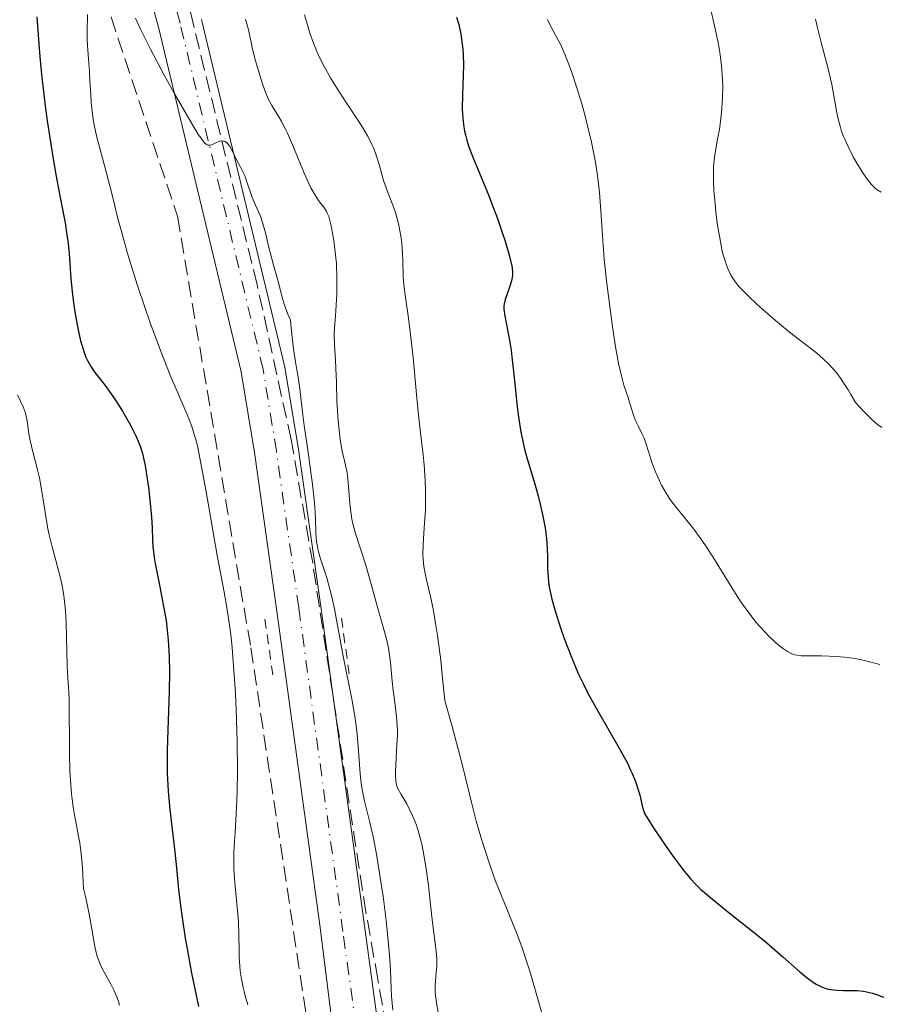
# Model space of a CAD drawing. Units: metres. Extents: x 654684 to 658142, y 4753309 to 4755700.
# Drawn here: x 654798 to 654892, y 4754637 to 4754745 of the extents above; entities that cross this region are included whole.
import ezdxf

# ---------------------------------------------------------------- set-up
doc = ezdxf.new("R2010")
doc.units = ezdxf.units.M
doc.header["$MEASUREMENT"] = 0
for name, pattern in [('DGN Style 2', [1.7399219301090239, 1.043953158065414, -0.6959687720436097]), ('DGN Style 3', [2.435890702152634, 1.739921930109024, -0.6959687720436097]), ('DGN Style 4', [2.7856150101045474, 1.391937544087219, -0.6959687720436097, 0.001739921930109024, -0.6959687720436097])]:
    doc.linetypes.add(name, pattern=pattern)
for name, color, linetype, lineweight in [('Carretera', 9, 'Continuous', 0), ('Curva de nivel directora', 30, 'Continuous', 30), ('Curva de nivel intermedia', 30, 'Continuous', 0), ('Eje de carretera', 7, 'DGN Style 4', 0), ('Línea de asfalto', 7, 'Continuous', 13), ('Pontón-alcantarilla (pasos de agua)', 1, 'DGN Style 2', 0), ('Zona arbolada', 92, 'DGN Style 3', 0)]:
    doc.layers.add(name, color=color, linetype=linetype, lineweight=lineweight)

msp = doc.modelspace()

# ---------------------------------------------------------------- linework, layer by layer
at = {"layer": 'Carretera', "color": 9, "linetype": 'Continuous', "lineweight": 0}
for points in [[(654892.5100000015, 4754560.84, 832.7700000000042), (654886.9499999982, 4754560.480000001, 832.8600000000006), (654881.9500000003, 4754560.51, 832.9100000000036), (654872.2600000009, 4754561.350000001, 833.2200000000012), (654865.780000001, 4754562.83, 833.5899999999965), (654861.8799999984, 4754564.28, 833.7899999999936), (654856.7199999996, 4754566.980000001, 834.029999999999), (654851.3599999996, 4754570.930000001, 834.2299999999959), (654848.3700000012, 4754573.82, 834.3099999999977), (654844.7199999989, 4754578.350000001, 834.3800000000047), (654842.5199999996, 4754581.890000002, 834.3800000000047), (654840.7000000001, 4754585.630000001, 834.3500000000058), (654838.0300000012, 4754592.689999999, 834.5800000000019), (654836.6900000024, 4754597.5, 834.779999999999), (654830.7199999979, 4754645.34, 834.3399999999965), (654825.9099999999, 4754680.470000002, 834.3300000000019), (654823.4600000001, 4754697.720000001, 833.8899999999995), (654822.0000000005, 4754706.640000002, 833.929999999993), (654812.8899999999, 4754744.65, 834.9700000000012), (654809.9600000018, 4754755.27, 835.279999999999)], [(654817.6399999997, 4754745.52, 834.9700000000012), (654826.8299999986, 4754707.16, 833.929999999993), (654828.3199999994, 4754698.060000001, 833.8899999999995), (654830.7800000003, 4754680.74, 834.3300000000019), (654835.7499999991, 4754644.430000001, 834.3399999999965), (654838.8600000005, 4754621.689999999, 834.3500000000058), (654842.8399999992, 4754597.01, 834.3500000000058), (654843.8099999991, 4754592.899999999, 834.029999999999), (654845.9499999983, 4754587.460000001, 833.6900000000023), (654848.0300000014, 4754583.78, 833.529999999999), (654849.9800000006, 4754581.050000001, 833.4499999999972), (654853.9600000014, 4754576.76, 833.4199999999983), (654859.3200000013, 4754572.710000001, 833.5599999999977), (654865.3299999973, 4754569.73, 833.8800000000047), (654872.1400000001, 4754567.680000001, 833.3999999999943), (654876.8599999986, 4754566.730000001, 833.1000000000058), (654884.1200000007, 4754566.02, 832.679999999993), (654888.9300000007, 4754566.02, 832.4400000000023), (654896.010000002, 4754566.71, 832.1300000000047)]]:
    msp.add_polyline3d(points, dxfattribs=at)
at = {"layer": 'Curva de nivel directora', "color": 30, "linetype": 'Continuous', "lineweight": 30, "flags": 128}
for points, elevation in [([(654799.4600000004, 4754745.82), (654799.5700000002, 4754744.300000003), (654799.78, 4754741.380000001), (654799.9700000001, 4754739.460000001), (654800.389999998, 4754736.000000001), (654800.6099999994, 4754734.34), (654801.0999999989, 4754731.07), (654801.480000001, 4754728.820000002), (654801.9999999997, 4754726.039999999), (654802.5699999996, 4754723.090000001), (654802.7799999998, 4754721.74), (654802.8699999992, 4754721.060000001), (654803.01, 4754719.680000001), (654803.229999999, 4754716.890000001), (654803.3600000008, 4754715.5), (654803.4399999991, 4754714.82), (654803.6200000001, 4754713.480000001), (654803.8300000003, 4754712.220000001), (654803.98, 4754711.440000001), (654804.2899999984, 4754710.07), (654804.4099999992, 4754709.630000004), (654804.6399999994, 4754708.87), (654804.8699999996, 4754708.24), (654805.0399999995, 4754707.880000004), (654805.3999999993, 4754707.230000002), (654805.8699999988, 4754706.560000001), (654806.5999999996, 4754705.630000002), (654806.9999999999, 4754705.12), (654807.6300000001, 4754704.240000002), (654808.0599999992, 4754703.610000002), (654808.8999999998, 4754702.300000001), (654809.6500000006, 4754701.020000001), (654809.9799999993, 4754700.400000001), (654810.4199999997, 4754699.51), (654810.7500000005, 4754698.74), (654810.889999999, 4754698.330000001), (654811.099999999, 4754697.630000002), (654811.3000000003, 4754696.78), (654811.4000000008, 4754696.290000001), (654811.5300000005, 4754695.550000001), (654811.7800000008, 4754693.860000002), (654811.9399999996, 4754692.52), (654812.1200000006, 4754690.600000001), (654812.1699999997, 4754689.470000002), (654812.2300000001, 4754688.080000001), (654812.269999998, 4754687.350000001), (654812.4099999989, 4754686.160000001), (654812.5099999994, 4754685.49)], 825.0000000000001), ([(654845.769999999, 4754745.770000001), (654846.0100000004, 4754744.95), (654846.2299999995, 4754743.910000001), (654846.389999998, 4754742.789999999), (654846.4500000007, 4754742.220000002), (654846.4899999987, 4754741.650000001), (654846.52, 4754740.510000002), (654846.4999999999, 4754739.369999999), (654846.4100000004, 4754737.160000001), (654846.389999998, 4754735.730000001), (654846.4100000004, 4754735.02), (654846.52, 4754733.930000002), (654846.6399999985, 4754733.180000001), (654846.7300000001, 4754732.800000003), (654846.8799999999, 4754732.199999999), (654847.0699999998, 4754731.590000001), (654847.5399999992, 4754730.310000001), (654849.3499999997, 4754725.970000002), (654849.6600000004, 4754725.180000001), (654850.2599999994, 4754723.570000002), (654850.8000000003, 4754722.02), (654851.1099999989, 4754721.050000002), (654851.5999999985, 4754719.410000001), (654851.7300000002, 4754718.930000001), (654851.8899999988, 4754718.15), (654851.9400000003, 4754717.570000002), (654851.9299999991, 4754717.25), (654851.909999999, 4754717.060000002), (654851.8199999996, 4754716.680000001), (654851.5999999985, 4754715.980000001), (654851.2599999986, 4754715.03), (654851.129999999, 4754714.61), (654851.0099999983, 4754714.140000001), (654850.9900000005, 4754713.910000001), (654850.9900000005, 4754713.54), (654851.0799999997, 4754712.830000001), (654851.5699999993, 4754710.33), (654851.7699999983, 4754709.04), (654851.86, 4754708.289999999), (654852.1500000004, 4754705.680000001), (654852.4199999986, 4754703.15), (654852.5700000006, 4754701.920000001), (654852.8199999987, 4754700.210000001), (654852.9599999995, 4754699.449999999), (654853.2599999991, 4754698.100000001), (654853.5899999999, 4754696.91)], 850.0000000000002), ([(654853.5899999999, 4754696.91), (654854.2999999984, 4754694.630000002), (654854.77, 4754692.940000001), (654854.9899999991, 4754692.050000001), (654855.2899999986, 4754690.720000001), (654855.53, 4754689.430000001), (654855.6199999994, 4754688.82), (654855.6900000009, 4754688.230000001), (654855.7699999991, 4754687.150000001), (654855.8000000004, 4754686.17), (654855.8099999994, 4754685.000000001), (654855.8299999996, 4754684.460000002), (654855.9099999999, 4754683.449999999), (654855.9799999993, 4754682.930000001), (654856.1600000003, 4754682.060000001), (654856.2799999987, 4754681.560000001), (654856.6099999996, 4754680.380000001), (654857.230000001, 4754678.380000004), (654857.6299999988, 4754677.220000003), (654858.3499999986, 4754675.32), (654858.9099999996, 4754673.980000001), (654859.2200000002, 4754673.290000001), (654859.7199999987, 4754672.24), (654860.2599999997, 4754671.189999999), (654861.4199999997, 4754669.07), (654863.6900000006, 4754665.119999999), (654864.5999999981, 4754663.440000001), (654864.9600000002, 4754662.7), (654865.1700000004, 4754662.24), (654865.4999999988, 4754661.42), (654865.8399999987, 4754660.390000002), (654865.9999999995, 4754659.810000001), (654866.2000000008, 4754658.910000003), (654866.3899999985, 4754658.230000001), (654866.5099999993, 4754657.920000002), (654866.7699999985, 4754657.420000001), (654867.3999999987, 4754656.42), (654868.7800000003, 4754654.400000001), (654869.5899999993, 4754653.279999999), (654870.7400000005, 4754651.720000002), (654871.61, 4754650.65), (654872.03, 4754650.190000001), (654872.7099999996, 4754649.52), (654873.0999999985, 4754649.170000001), (654874.0199999994, 4754648.400000002), (654875.8199999987, 4754646.949999999), (654878.6199999994, 4754644.730000001), (654879.9699999995, 4754643.620000001), (654881.7399999998, 4754642.100000001), (654883.6299999985, 4754640.42), (654884.4199999997, 4754639.77), (654885.1199999994, 4754639.270000001), (654885.4399999991, 4754639.060000001), (654885.6600000003, 4754638.949999999), (654886.0800000004, 4754638.75), (654886.4899999995, 4754638.600000001), (654886.7699999989, 4754638.529999999), (654887.3599999989, 4754638.430000001), (654887.7099999998, 4754638.400000001), (654888.4400000008, 4754638.380000002), (654889.9400000006, 4754638.359999999), (654890.6600000004, 4754638.300000001), (654891, 4754638.240000002), (654891.6300000005, 4754638.070000002), (654892.2000000004, 4754637.880000001), (654892.8599999998, 4754637.619999999)], 850.0000000000002), ([(654812.5099999994, 4754685.49), (654812.6500000004, 4754684.75), (654812.99, 4754683.100000001), (654813.4799999995, 4754680.57), (654813.7099999997, 4754679.2), (654813.8899999985, 4754677.760000001), (654813.9600000001, 4754677.020000001), (654814.0400000005, 4754675.890000001), (654814.0699999996, 4754675.130000004), (654814.0999999987, 4754673.600000001), (654814.0699999996, 4754671.320000002), (654813.9099999988, 4754667.140000002), (654813.8399999995, 4754664.83), (654813.8300000004, 4754663.810000001), (654813.8399999995, 4754662.369999999), (654813.8700000007, 4754661.690000001), (654813.949999999, 4754660.350000001), (654814.139999999, 4754658.330000001), (654814.6100000006, 4754654.289999999), (654814.8200000006, 4754652.289999999), (654815.089999999, 4754649.52), (654815.2699999999, 4754648.02), (654815.48, 4754646.420000002), (654815.8299999987, 4754644.160000003), (654816.0299999998, 4754642.980000001), (654816.5300000005, 4754640.279999999), (654817.0400000003, 4754637.850000001), (654817.3099999984, 4754636.609999999)], 825.0000000000001)]:
    msp.add_lwpolyline(points, dxfattribs=dict(at, elevation=elevation))
at = {"layer": 'Curva de nivel intermedia', "color": 30, "linetype": 'Continuous', "lineweight": 0, "flags": 128}
for points, elevation in [([(654805.0500000007, 4754746.06), (654805.0199999993, 4754744.159999999), (654805.0199999993, 4754743.27), (654805.0799999997, 4754742.140000001), (654805.2000000004, 4754740.689999999), (654805.2600000007, 4754739.820000002), (654805.3200000012, 4754738.779999999), (654805.4000000015, 4754737.21), (654805.4599999997, 4754736.37), (654805.5900000016, 4754735.109999999), (654805.680000001, 4754734.49), (654805.7800000015, 4754733.88), (654806.0499999998, 4754732.689999999), (654807.1200000005, 4754728.720000001), (654807.7599999997, 4754726.180000001), (654808.4100000003, 4754723.550000001), (654808.7900000003, 4754722.119999998), (654809.4299999994, 4754719.829999999), (654809.7900000014, 4754718.619999998), (654810.5700000017, 4754716.15), (654811.4099999998, 4754713.649999999), (654811.9800000021, 4754712.029999998), (654813.1100000007, 4754708.989999998), (654814.2599999995, 4754706.099999999), (654816.040000001, 4754701.92), (654816.5500000007, 4754700.600000001), (654816.7600000007, 4754699.970000001), (654817.0600000003, 4754698.899999999), (654817.2100000001, 4754698.269999999), (654817.5200000008, 4754696.730000001), (654818.0900000007, 4754693.609999998), (654818.9500000012, 4754688.720000001), (654819.3700000015, 4754686.369999999), (654820.1300000015, 4754682.320000002), (654820.4600000001, 4754680.42), (654820.7500000006, 4754678.409999999), (654820.8800000002, 4754677.33), (654821.0000000009, 4754676.179999999), (654821.2100000011, 4754673.7), (654821.3699999996, 4754671.09), (654821.4500000002, 4754669.34), (654821.5599999997, 4754665.930000001), (654821.5799999998, 4754662.499999999), (654821.5500000007, 4754660.49), (654821.5199999994, 4754659.27), (654821.4200000011, 4754657.15), (654821.3400000007, 4754655.829999999), (654821.2400000001, 4754654.289999999), (654821.2100000011, 4754653.55), (654821.1900000009, 4754652.430000001), (654821.2100000011, 4754651.84), (654821.2400000001, 4754651.210000002), (654821.3400000007, 4754649.869999998), (654821.6, 4754647.17), (654821.7000000007, 4754645.960000001), (654821.7600000009, 4754644.460000001), (654821.7699999998, 4754642.859999998), (654821.780000001, 4754642.099999999), (654821.8500000003, 4754641.039999999), (654821.9000000017, 4754640.489999999), (654822.0300000013, 4754639.630000001), (654822.2100000002, 4754638.719999999), (654822.3200000019, 4754638.259999999), (654822.4400000004, 4754637.779999998), (654822.74, 4754636.779999999)], 830), ([(654828.9900000016, 4754746.019999999), (654829.3800000006, 4754744.680000001), (654829.5900000007, 4754744.019999999), (654829.9900000008, 4754742.900000001), (654830.2000000009, 4754742.36), (654830.5499999997, 4754741.550000001), (654831.1500000008, 4754740.33), (654831.8500000006, 4754739.07), (654832.2500000006, 4754738.42), (654833.6000000006, 4754736.350000001), (654834.8500000001, 4754734.480000001), (654835.42, 4754733.569999999), (654835.9400000009, 4754732.689999999), (654836.1599999999, 4754732.269999999), (654836.4600000017, 4754731.66), (654836.6300000015, 4754731.27), (654836.910000001, 4754730.539999999), (654837.2300000006, 4754729.519999999), (654837.5600000013, 4754728.300000001), (654837.7200000001, 4754727.739999999), (654837.8400000008, 4754727.330000001), (654838.1300000013, 4754726.539999999), (654838.7300000003, 4754725.02), (654839.0099999999, 4754724.230000001), (654839.1399999994, 4754723.819999999), (654839.3600000007, 4754722.980000001), (654839.5900000009, 4754721.81), (654839.6800000003, 4754721.210000001), (654839.7699999998, 4754720.300000001), (654839.8400000012, 4754718.939999999), (654839.8900000004, 4754717.13), (654839.9400000018, 4754716.230000001), (654840.1200000006, 4754714.840000001), (654840.4600000004, 4754712.55), (654840.6600000015, 4754711.05), (654840.9600000011, 4754708.230000001), (654841.35, 4754704.119999998), (654841.54, 4754702.240000002), (654841.8000000014, 4754699.919999998), (654842.0899999999, 4754697.470000001), (654842.2000000017, 4754696.36), (654842.3100000012, 4754694.659999999), (654842.3500000014, 4754693.52), (654842.3500000014, 4754692.779999999), (654842.3200000002, 4754691.369999999), (654842.2400000019, 4754689.939999999), (654842.11, 4754688.239999999), (654842.0600000008, 4754687.470000001), (654842.0400000006, 4754686.489999999), (654842.0600000008, 4754685.98), (654842.1500000001, 4754685.159999999), (654842.3200000002, 4754684.21), (654842.4400000008, 4754683.680000001), (654842.89, 4754681.829999999), (654843.1700000018, 4754680.479999999), (654843.4900000013, 4754678.659999999), (654843.65, 4754677.550000001)], 845), ([(654873.8099999994, 4754746.569999998), (654874.2300000017, 4754744.820000002), (654874.5800000004, 4754743.130000001), (654874.7500000002, 4754742.159999999), (654874.8399999997, 4754741.569999998), (654874.9800000006, 4754740.449999999), (654875.07, 4754739.390000001), (654875.1000000013, 4754738.869999998), (654875.1200000013, 4754738.100000001), (654875.1100000001, 4754736.92), (654875.0400000009, 4754735.720000001), (654874.9600000004, 4754734.92), (654874.7500000002, 4754733.390000001), (654874.5600000003, 4754732.34), (654874.3099999999, 4754730.980000001), (654874.2100000017, 4754730.289999999), (654874.12, 4754729.289999999), (654874.1, 4754728.720000001), (654874.1, 4754727.76), (654874.1600000003, 4754726.609999998), (654874.2000000004, 4754725.949999999), (654874.4100000006, 4754723.92), (654874.5600000003, 4754722.829999999), (654874.8300000008, 4754721.189999999), (654875.0400000009, 4754720.149999999), (654875.1500000004, 4754719.669999998), (654875.3400000005, 4754718.989999999), (654875.5400000016, 4754718.390000001), (654875.6800000002, 4754718.019999999), (654875.9900000008, 4754717.369999998), (654876.1600000008, 4754717.069999999), (654876.5300000019, 4754716.52), (654876.9400000008, 4754716.000000001), (654877.2500000015, 4754715.67), (654877.9500000011, 4754714.970000001), (654878.8699999999, 4754714.119999998), (654879.5300000013, 4754713.52), (654880.9400000018, 4754712.300000002), (654882.4900000007, 4754711.019999999), (654883.880000001, 4754709.939999999), (654885.4900000005, 4754708.689999999), (654886.2200000013, 4754708.07), (654886.8300000015, 4754707.480000001), (654887.1399999999, 4754707.149999999), (654887.6200000005, 4754706.590000001), (654888.1200000012, 4754705.92), (654888.3899999994, 4754705.529999998), (654888.9600000017, 4754704.639999999), (654889.27, 4754704.13), (654889.7599999995, 4754703.269999999), (654890.6400000004, 4754702.289999999), (654891.1900000002, 4754701.74), (654891.540000001, 4754701.409999999), (654892.2000000004, 4754700.84), (654892.6600000008, 4754700.49)], 860.0000000000002), ([(654810.3600000015, 4754745.659999999), (654810.8900000012, 4754744.460000001), (654811.5800000018, 4754743.039999999), (654811.990000001, 4754742.219999999), (654813.5100000009, 4754739.380000001), (654814.6200000017, 4754737.390000002), (654816.5900000009, 4754733.96), (654817.2700000004, 4754732.840000001), (654817.5400000009, 4754732.439999998), (654817.8400000003, 4754732.039999999), (654817.9600000011, 4754731.899999999), (654818.1900000013, 4754731.709999999), (654818.3299999998, 4754731.649999999), (654818.6000000003, 4754731.640000001), (654818.7700000004, 4754731.689999999), (654819.120000001, 4754731.850000001), (654819.6100000006, 4754732.069999999), (654819.85, 4754732.119999998), (654820.1000000001, 4754732.099999999), (654820.2200000008, 4754732.060000001), (654820.3900000007, 4754731.939999999), (654820.5000000002, 4754731.84), (654820.7100000003, 4754731.570000002), (654821.0099999999, 4754731.060000001), (654821.5400000019, 4754729.960000002), (654821.8900000005, 4754729.3), (654822.2700000005, 4754728.56), (654822.4400000004, 4754728.17), (654822.6799999995, 4754727.480000001), (654823.0199999993, 4754726.430000001), (654823.2200000006, 4754725.88), (654823.5900000016, 4754725.029999998), (654824.1200000013, 4754723.810000001), (654824.3700000015, 4754723.119999999), (654824.6900000012, 4754721.98), (654825.0700000012, 4754720.350000001), (654825.2600000012, 4754719.55), (654825.5800000008, 4754718.42), (654825.99, 4754717.02), (654826.1600000019, 4754716.350000001), (654826.4700000006, 4754714.970000001), (654826.7400000008, 4754714.09), (654827.1600000011, 4754712.99), (654827.4600000007, 4754712.33), (654827.5700000002, 4754711.079999999), (654827.7900000014, 4754709.119999998)], 835.0000000000001), ([(654822.4900000017, 4754745.529999999), (654822.7700000012, 4754744.499999999), (654823.0900000008, 4754743.02), (654823.2699999996, 4754742.230000001), (654823.5900000016, 4754740.949999999), (654823.8300000007, 4754740.100000001), (654824.3100000012, 4754738.529999999), (654824.6100000007, 4754737.669999998), (654824.7500000015, 4754737.3), (654824.9800000017, 4754736.77), (654825.3700000007, 4754736.039999999), (654825.6800000013, 4754735.55), (654826.1600000019, 4754734.779999998), (654826.4300000002, 4754734.32), (654826.8700000005, 4754733.48), (654827.1000000007, 4754732.979999999), (654827.8700000019, 4754731.169999998), (654828.9500000015, 4754728.539999997), (654829.4600000011, 4754727.4), (654829.7000000002, 4754726.92)], 840), ([(654855.7800000003, 4754745.51), (654856.1700000014, 4754744.74), (654856.6900000002, 4754743.789999999), (654856.9400000004, 4754743.319999999), (654857.2100000009, 4754742.789999999), (654857.7100000015, 4754741.689999999), (654858.1600000008, 4754740.55), (654858.4500000014, 4754739.759999998), (654859.0000000012, 4754738.09), (654859.6000000002, 4754736.079999999), (654859.9700000013, 4754734.689999999), (654860.2000000015, 4754733.770000001), (654860.6300000007, 4754731.989999998), (654860.9800000016, 4754730.310000001), (654861.1300000013, 4754729.499999999), (654861.3100000002, 4754728.289999999), (654861.4600000001, 4754727.060000001), (654861.5200000004, 4754726.430000001), (654861.67, 4754724.409999999), (654861.8800000001, 4754721.109999998), (654862.0600000012, 4754719.060000001), (654862.3099999994, 4754716.680000001), (654862.7300000017, 4754713.300000001), (654862.9599999997, 4754711.650000001), (654863.2999999995, 4754709.38), (654863.4800000006, 4754708.400000001), (654863.6400000014, 4754707.55), (654863.940000001, 4754706.189999999), (654864.2200000006, 4754705.180000001), (654864.6800000009, 4754703.800000001), (654864.9600000002, 4754702.929999999), (654865.290000001, 4754701.839999998), (654865.480000001, 4754701.34), (654865.7900000017, 4754700.66), (654866.240000001, 4754699.769999999), (654866.4500000011, 4754699.310000001)], 855), ([(654885.3600000007, 4754745.539999999), (654885.5700000008, 4754744.609999998), (654885.9800000021, 4754742.960000001), (654886.7199999997, 4754740.21), (654887.0199999993, 4754738.96), (654887.1500000011, 4754738.33), (654887.3700000001, 4754737.08), (654887.6699999997, 4754735.399999999), (654887.8500000007, 4754734.56), (654888.0700000019, 4754733.730000001), (654888.2000000017, 4754733.31), (654888.4200000007, 4754732.689999999), (654888.5900000005, 4754732.289999999), (654888.9500000004, 4754731.49), (654889.5300000015, 4754730.359999999), (654889.9299999995, 4754729.66), (654890.6700000016, 4754728.470000001), (654891.2900000006, 4754727.59), (654891.5700000002, 4754727.259999999)], 865), ([(654829.7000000002, 4754726.92), (654830.1500000019, 4754726.130000001), (654830.5499999997, 4754725.529999999), (654831.1799999999, 4754724.680000001), (654831.4000000012, 4754724.329999999), (654831.5000000017, 4754724.159999999), (654831.6600000005, 4754723.779999999), (654831.7499999999, 4754723.48), (654831.9300000009, 4754722.739999999), (654832.120000001, 4754721.73), (654832.2200000016, 4754721.140000001), (654832.3500000011, 4754720.16), (654832.5000000009, 4754718.59), (654832.5700000002, 4754716.959999999), (654832.5700000002, 4754715.9), (654832.55, 4754715.220000001), (654832.4900000021, 4754713.989999999), (654832.4000000004, 4754712.810000001), (654832.2900000009, 4754711.439999999), (654832.2700000008, 4754710.75), (654832.2999999998, 4754709.619999999), (654832.4100000015, 4754707.92), (654832.4600000007, 4754706.99), (654832.5099999999, 4754705.5), (654832.5700000002, 4754703.41), (654832.6200000016, 4754702.319999999), (654832.6999999998, 4754701.239999999), (654832.7699999991, 4754700.529999998), (654832.9300000002, 4754699.179999999), (654833.1500000014, 4754697.869999999), (654833.3900000005, 4754696.82), (654833.5899999995, 4754695.980000001), (654833.6800000012, 4754695.550000001), (654833.7800000017, 4754694.82), (654833.88, 4754693.51), (654833.9800000006, 4754692.16), (654834.0499999999, 4754691.449999999), (654834.2199999997, 4754690.390000001), (654834.3300000015, 4754689.859999998), (654834.6199999999, 4754688.789999999), (654835.7599999999, 4754685.289999999), (654836.360000001, 4754683.220000001), (654837.0899999997, 4754680.510000001), (654837.4000000004, 4754679.369999998), (654838.0800000001, 4754677.029999998), (654838.2300000018, 4754676.33), (654838.3000000013, 4754675.939999999), (654838.4600000001, 4754674.58), (654838.6600000011, 4754672.509999999), (654838.7700000006, 4754671.470000002), (654838.9000000004, 4754670.480000001), (654839.0700000002, 4754669.210000002), (654839.1399999994, 4754668.579999999), (654839.2199999999, 4754667.59), (654839.230000001, 4754667.07), (654839.230000001, 4754666.539999999), (654839.1900000009, 4754665.430000001), (654839.0600000012, 4754663.319999999), (654839.020000001, 4754662.449999998), (654839.0299999999, 4754662.079999999), (654839.0800000012, 4754661.470000001), (654839.1900000009, 4754660.970000001), (654839.3000000003, 4754660.680000001), (654839.610000001, 4754660.079999999), (654840.2600000014, 4754658.960000001), (654840.6200000013, 4754658.279999999), (654840.9900000001, 4754657.499999999), (654841.16, 4754657.07), (654841.3299999998, 4754656.609999999), (654841.6400000006, 4754655.619999999), (654841.9199999999, 4754654.529999998), (654842.0899999999, 4754653.749999999), (654842.3800000005, 4754652.05), (654842.6500000008, 4754649.96), (654842.9500000004, 4754647.15), (654843.1000000001, 4754645.859999998), (654843.5100000014, 4754642.710000001), (654843.5700000017, 4754641.869999998), (654843.5800000008, 4754641.48), (654843.5800000008, 4754641.100000001), (654843.5300000015, 4754640.369999999), (654843.4199999998, 4754638.970000001), (654843.4199999998, 4754638.23), (654843.4500000011, 4754637.84), (654843.5600000005, 4754637.019999999), (654843.8800000002, 4754635.149999999)], 840), ([(654891.5700000002, 4754727.259999999), (654891.9600000011, 4754726.869999998), (654892.1600000003, 4754726.720000001), (654892.5900000016, 4754726.470000001)], 865), ([(654827.7900000014, 4754709.119999998), (654827.9900000005, 4754707.730000001), (654828.2300000017, 4754706.4), (654828.3400000012, 4754705.819999999), (654828.52, 4754704.46), (654828.7700000004, 4754702.17), (654828.9600000004, 4754700.699999998), (654829.3400000003, 4754698.029999999), (654829.8800000013, 4754694.220000001), (654830.0700000012, 4754692.5), (654830.1300000016, 4754691.74), (654830.2000000009, 4754690.41), (654830.2500000001, 4754688.939999999), (654830.2900000003, 4754688.289999999), (654830.3600000018, 4754687.679999999), (654830.4100000011, 4754687.369999998), (654830.5099999993, 4754686.92), (654830.770000001, 4754685.989999998), (654831.4500000004, 4754683.899999999), (654831.8000000013, 4754682.66), (654831.9700000011, 4754681.970000001), (654832.2800000019, 4754680.470000001), (654833.2100000017, 4754675.439999999), (654834.24, 4754670.34), (654834.5300000005, 4754668.659999999), (654834.6500000012, 4754667.819999999), (654834.7500000017, 4754666.980000001), (654834.9000000015, 4754665.329999999), (654835.1400000006, 4754662.269999999), (654835.2900000004, 4754660.960000002), (654835.3799999999, 4754660.369999999), (654835.6100000001, 4754659.279999998), (654836.2000000002, 4754656.909999999), (654836.5500000011, 4754655.349999999), (654836.9199999999, 4754653.399999999), (654837.4200000005, 4754650.38), (654837.6500000008, 4754648.789999999), (654837.9600000015, 4754646.439999999), (654838.0800000001, 4754645.319999999), (654838.1900000017, 4754644.26), (654838.3500000003, 4754642.32), (654838.4600000001, 4754640.599999999), (654838.5600000005, 4754638.619999998), (654838.6000000008, 4754637.760000001), (654838.7200000014, 4754636.189999999)], 835.0000000000001), ([(654797.3300000003, 4754704.09), (654797.9400000006, 4754702.789999999), (654798.1600000019, 4754702.189999999), (654798.2500000012, 4754701.880000001), (654798.3800000009, 4754701.230000001), (654798.5799999998, 4754699.810000001), (654798.7200000007, 4754699.050000001), (654799.0200000001, 4754697.819999999), (654799.5099999997, 4754695.980000001), (654799.750000001, 4754694.939999999), (654800.0500000005, 4754693.210000001), (654800.4400000017, 4754690.66), (654800.690000002, 4754689.319999999), (654800.8399999996, 4754688.650000001), (654801.1700000004, 4754687.31), (654801.8400000009, 4754684.730000001), (654802.1300000015, 4754683.559999999), (654802.25, 4754683.009999999), (654802.430000001, 4754681.970000001), (654802.5499999995, 4754680.98), (654802.6100000021, 4754680.32), (654802.6800000013, 4754678.970000001), (654802.7999999998, 4754674.149999999), (654802.8800000005, 4754672.890000001), (654803.0000000009, 4754671.289999999), (654803.0400000013, 4754670.380000001), (654803.0500000003, 4754664.619999998), (654803.1100000006, 4754662.59), (654803.1700000009, 4754661.569999999), (654803.2900000016, 4754660.060000001), (654803.4600000015, 4754658.61), (654803.570000001, 4754657.929999998), (654803.8200000012, 4754656.619999998), (654804.0700000017, 4754655.369999999), (654804.1900000002, 4754654.66), (654804.36, 4754653.440000001), (654804.5000000009, 4754651.96), (654804.55, 4754651.09), (654804.6100000005, 4754649.630000002), (654804.8600000007, 4754648.579999999), (654805.2400000007, 4754646.789999999), (654805.5, 4754645.349999999), (654805.7500000002, 4754643.869999999), (654805.8600000021, 4754643.27), (654805.9400000003, 4754642.869999997), (654806.1200000013, 4754642.17), (654806.3300000015, 4754641.560000001), (654806.4900000001, 4754641.17), (654806.8800000013, 4754640.4), (654807.61, 4754639.07), (654807.980000001, 4754638.34), (654808.3200000008, 4754637.57), (654808.4700000006, 4754637.17), (654808.5900000011, 4754636.759999999)], 820), ([(654866.4500000011, 4754699.310000001), (654866.7199999993, 4754698.550000001), (654867.0999999993, 4754697.350000001), (654867.3200000006, 4754696.65), (654867.7100000017, 4754695.59), (654867.9500000009, 4754695.029999998), (654868.38, 4754694.140000001), (654868.8899999997, 4754693.230000001), (654869.1900000013, 4754692.769999998), (654869.52, 4754692.31), (654870.2400000021, 4754691.369999999), (654871.9200000007, 4754689.289999999), (654872.8200000013, 4754688.060000001), (654873.2800000019, 4754687.380000001), (654874.2100000017, 4754685.929999999), (654876.04, 4754682.96), (654876.9000000006, 4754681.599999999), (654877.3099999997, 4754680.990000002), (654878.1000000008, 4754679.9), (654878.8300000017, 4754678.98), (654879.2899999999, 4754678.449999999), (654880.1200000015, 4754677.550000001), (654880.9500000007, 4754676.769999999), (654881.4300000012, 4754676.369999998), (654881.7199999996, 4754676.140000001), (654882.2500000016, 4754675.79), (654882.7600000012, 4754675.529999998), (654883.0800000008, 4754675.409999999), (654883.2999999998, 4754675.359999998), (654883.7600000004, 4754675.309999999), (654886.0700000015, 4754675.3), (654887.6800000009, 4754675.220000001), (654888.5400000014, 4754675.15), (654889.7400000016, 4754674.989999999), (654890.7600000009, 4754674.789999999), (654891.9000000008, 4754674.489999998), (654892.4400000018, 4754674.350000001)], 855), ([(654843.65, 4754677.550000001), (654844.0099999999, 4754674.84), (654844.1900000009, 4754673.199999999), (654844.4800000016, 4754670.369999999), (654845.2600000015, 4754667.49), (654846.4000000015, 4754663.199999999), (654847.5700000006, 4754658.539999999), (654847.9400000017, 4754657.05), (654848.5499999997, 4754654.949999999), (654848.9000000004, 4754653.829999999), (654849.4600000015, 4754652.119999999), (654850.0600000005, 4754650.439999999), (654850.3700000012, 4754649.630000002), (654851.2899999998, 4754647.369999999), (654852.0900000001, 4754645.460000001), (654852.4800000011, 4754644.49), (654853.04, 4754642.970000001), (654853.3100000004, 4754642.17), (654853.8300000012, 4754640.519999999), (654854.760000001, 4754637.3), (654855.1700000003, 4754635.890000001)], 845)]:
    msp.add_lwpolyline(points, dxfattribs=dict(at, elevation=elevation))
at = {"layer": 'Eje de carretera', "color": 7, "linetype": 'DGN Style 4', "lineweight": 0}
msp.add_polyline3d([(654899.23, 4754564.609999999, 832.320000000007), (654890.7199999985, 4754563.430000001, 832.6100000000007), (654883.0399999984, 4754563.270000001, 832.8000000000029), (654874.5599999981, 4754564.040000002, 833.1600000000036), (654865.5599999992, 4754566.279999999, 833.7400000000052), (654858.02, 4754569.850000001, 833.800000000003), (654852.66, 4754573.850000001, 833.8300000000019), (654847.3500000016, 4754579.699999999, 833.9199999999983), (654843.3199999991, 4754586.550000003, 834.0200000000042), (654840.9200000009, 4754592.800000002, 834.3099999999978), (654839.7699999998, 4754597.260000001, 834.5700000000071), (654833.2299999995, 4754644.880000002, 834.3399999999965), (654828.3500000002, 4754680.610000002, 834.3300000000019), (654825.8899999993, 4754697.880000002, 833.8899999999995), (654824.4200000007, 4754706.900000001, 833.9299999999931), (654815.2699999999, 4754745.090000002, 834.9700000000012), (654812.3099999983, 4754755.810000001, 835.279999999999)], dxfattribs=at)
at = {"layer": 'Línea de asfalto', "color": 7, "linetype": 'Continuous', "lineweight": 13}
for points in [[(654892.510000001, 4754560.84, 832.7700000000042), (654886.9499999977, 4754560.480000001, 832.8600000000007), (654881.9499999998, 4754560.51, 832.9100000000037), (654872.2600000004, 4754561.350000001, 833.2200000000012), (654865.7800000005, 4754562.83, 833.5899999999967), (654861.8799999979, 4754564.280000002, 833.7899999999937), (654856.719999999, 4754566.980000001, 834.0299999999991), (654851.3599999992, 4754570.930000001, 834.2299999999959), (654848.3700000007, 4754573.82, 834.3099999999978), (654844.7199999985, 4754578.350000001, 834.3800000000048), (654842.519999999, 4754581.890000002, 834.3800000000048), (654840.6999999996, 4754585.630000002, 834.3500000000058), (654838.0300000008, 4754592.690000001, 834.5800000000019), (654836.6900000018, 4754597.5, 834.7799999999991), (654830.7199999974, 4754645.34, 834.3399999999965), (654825.9099999993, 4754680.470000003, 834.3300000000019), (654823.4599999996, 4754697.720000002, 833.8899999999995), (654822, 4754706.640000002, 833.9299999999931), (654812.8899999994, 4754744.650000001, 834.9700000000012), (654809.9600000014, 4754755.270000001, 835.279999999999)], [(654896.0100000014, 4754566.710000001, 832.1300000000047), (654888.9300000003, 4754566.02, 832.4400000000024), (654884.1200000001, 4754566.02, 832.6799999999931), (654876.8599999981, 4754566.730000001, 833.100000000006), (654872.1399999997, 4754567.680000001, 833.3999999999944), (654865.3299999969, 4754569.730000001, 833.8800000000047), (654859.3200000009, 4754572.71, 833.5599999999978), (654853.9600000009, 4754576.76, 833.4199999999984), (654849.98, 4754581.050000002, 833.4499999999972), (654848.030000001, 4754583.78, 833.529999999999), (654845.9499999977, 4754587.460000002, 833.6900000000023), (654843.8099999987, 4754592.9, 834.0299999999991), (654842.8399999987, 4754597.010000001, 834.3500000000058), (654838.86, 4754621.689999999, 834.3500000000058), (654835.7499999986, 4754644.430000001, 834.3399999999965), (654830.7799999998, 4754680.74, 834.3300000000019), (654828.3199999989, 4754698.060000001, 833.8899999999995), (654826.829999998, 4754707.16, 833.9299999999931), (654817.6399999993, 4754745.520000001, 834.9700000000012)]]:
    msp.add_polyline3d(points, dxfattribs=at)
at = {"layer": 'Pontón-alcantarilla (pasos de agua)', "color": 1, "linetype": 'DGN Style 2', "lineweight": 0, "extrusion": (-0.001111500280813747, 0.007961443869226622, 0.9999676894673363), "elevation": 37957.94820801158, "flags": 128}
msp.add_lwpolyline([(654825.1499423796, 4754527.844209169), (654826.0099974253, 4754521.684013936)], dxfattribs=at)
at = {"layer": 'Pontón-alcantarilla (pasos de agua)', "color": 1, "linetype": 'DGN Style 2', "lineweight": 0, "extrusion": (0.007325834911282247, -0.05247342213777427, 0.9985954496751943), "elevation": -243862.6777093605, "flags": 128}
msp.add_lwpolyline([(1305969.765728503, 4612023.185388303), (1305969.765728503, 4612016.956897314)], dxfattribs=at)
at = {"layer": 'Zona arbolada', "color": 92, "linetype": 'DGN Style 3', "lineweight": 0}
for points in [[(654714.3200000003, 4754284.34, 927.3800000000047), (654706.6699999999, 4754622.810000001, 855.8899999999995), (654706.5899999999, 4754626.67, 855.8899999999995), (654705.6699999999, 4754667.359999999, 841.050000000003), (654703.4800000006, 4754764.130000001, 828.9700000000012), (654718.6799999997, 4754772.730000001, 828.4100000000036), (654729.6200000001, 4754774.279999999, 828.4100000000036), (654735.9400000004, 4754778.949999999, 828.4100000000036), (654738.8399999999, 4754797.279999999, 828.4100000000036), (654730.6600000003, 4754837.119999999, 832.1399999999995), (654734.4600000001, 4754841.980000001, 834), (654756.8899999997, 4754825.210000001, 839.5899999999965), (654786.8700000001, 4754794.180000001, 839.5899999999965), (654802.25, 4754761.99, 839.5899999999965), (654814.9800000006, 4754723.810000001, 839.5899999999965), (654823.0599999997, 4754676.199999999, 839.5899999999965), (654832.2800000003, 4754615.119999999, 846.1100000000006), (654837, 4754592.130000001, 846.1100000000006), (654847.6799999997, 4754567.4, 841.4499999999971), (654858.75, 4754561.180000001, 841.4499999999971), (654884.8200000003, 4754559.550000001, 839.5899999999965), (654900.3499999996, 4754560.029999999, 838.6600000000036)], [(654738.4523999998, 4754794.83, 828.4100000000036), (654738.8399999999, 4754797.279999999, 828.4100000000036), (654730.6600000003, 4754837.119999999, 832.1399999999995), (654734.4600000001, 4754841.980000001, 834), (654756.8899999997, 4754825.210000001, 839.5899999999965), (654786.8700000001, 4754794.180000001, 839.5899999999965), (654802.25, 4754761.99, 839.5899999999965), (654814.9800000006, 4754723.810000001, 839.5899999999965), (654823.0599999997, 4754676.199999999, 839.5899999999965), (654832.2800000003, 4754615.119999999, 846.1100000000006), (654837, 4754592.130000001, 846.1100000000006), (654847.6799999997, 4754567.4, 841.4499999999971), (654858.75, 4754561.180000001, 841.4499999999971), (654884.8200000003, 4754559.550000001, 839.5899999999965), (654900.3499999996, 4754560.029999999, 838.6600000000036)], [(654898.75, 4754576.25, 842.3800000000047), (654891.6900000004, 4754573.76, 842.3800000000047), (654884.54, 4754572.180000001, 842.3800000000047), (654877.0099999999, 4754571.980000001, 842.3800000000047), (654867.9500000002, 4754573.16, 842.3800000000047), (654860.7999999998, 4754575.42, 842.3800000000047), (654858.1600000003, 4754576.689999999, 842.3800000000047), (654853.9000000004, 4754579.480000001, 842.3800000000047), (654850.4199999999, 4754583.02, 842.3800000000047), (654846.4199999999, 4754589.720000001, 842.3800000000047), (654844.7000000002, 4754594.369999999, 842.3800000000047), (654844.1600000003, 4754596.789999999, 842.3800000000047), (654840.6100000005, 4754619.99, 842.3399999999965), (654837.0700000003, 4754639.630000001, 840.7299999999959), (654835.7699999996, 4754647.01, 840.4799999999959), (654829.8899999997, 4754685.550000001, 842.1199999999953), (654827.5099999999, 4754699.17, 842.679999999993), (654823.7599999999, 4754716.24, 843.3600000000006), (654815.0700000003, 4754751.74, 844.5)], [(654898.75, 4754576.25, 842.3800000000047), (654891.6900000004, 4754573.76, 842.3800000000047), (654884.54, 4754572.180000001, 842.3800000000047), (654877.0099999999, 4754571.980000001, 842.3800000000047), (654867.9500000002, 4754573.16, 842.3800000000047), (654860.7999999998, 4754575.42, 842.3800000000047), (654858.1600000003, 4754576.689999999, 842.3800000000047), (654853.9000000004, 4754579.480000001, 842.3800000000047), (654850.4199999999, 4754583.02, 842.3800000000047), (654846.4199999999, 4754589.720000001, 842.3800000000047), (654844.7000000002, 4754594.369999999, 842.3800000000047), (654844.1600000003, 4754596.789999999, 842.3800000000047), (654840.6100000005, 4754619.99, 842.3399999999965), (654837.0700000003, 4754639.630000001, 840.7299999999959), (654835.7699999996, 4754647.01, 840.4799999999959), (654829.8899999997, 4754685.550000001, 842.1199999999953), (654827.5099999999, 4754699.17, 842.679999999993), (654823.7599999999, 4754716.24, 843.3600000000006), (654815.0700000003, 4754751.74, 844.5)]]:
    msp.add_polyline3d(points, dxfattribs=at)

doc.saveas('drawing.dxf')
